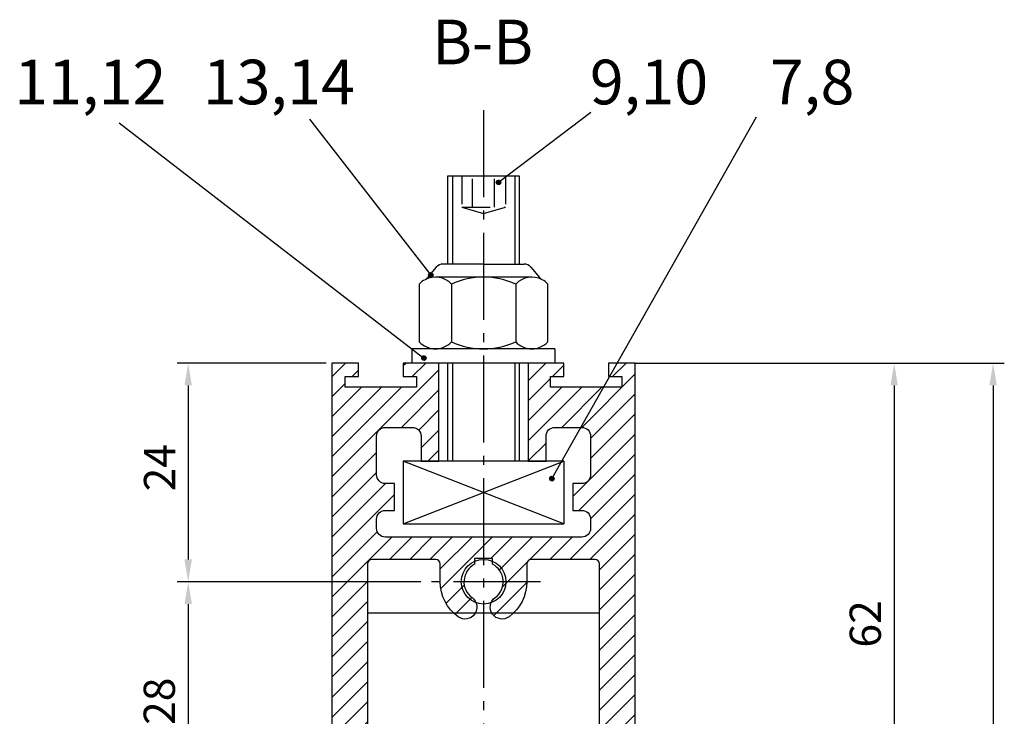
# Model space of a CAD drawing. Units: millimetres. Extents: x 269 to 2359, y 136 to 3627.
# Drawn here: x 1588 to 1698, y 2428 to 2506 of the extents above; entities that cross this region are included whole.
import ezdxf

# ---------------------------------------------------------------- set-up
doc = ezdxf.new("R2010")
doc.units = ezdxf.units.MM
doc.linetypes.add('AM_DIN_G_W050', pattern=[13.75, 9.75, -1.5, 1, -1.5])
doc.linetypes.add('VERDECKT2', pattern=[4.762499999999999, 3.175, -1.5875])
for name, color, linetype in [('centerline-Mittellinie', 92, 'AM_DIN_G_W050'), ('dimension-Bemassung', 5, 'Continuous'), ('hatching-Schraffur', 5, 'Continuous'), ('helpline-Hilslinie', 1, 'Continuous'), ('hiddenline-hinterliegendelinie', 6, 'VERDECKT2'), ('outline-Körperkante', 7, 'Continuous')]:
    doc.layers.add(name, color=color, linetype=linetype)
doc.styles.add('Martin', font='arial.ttf')
doc.styles.get("Standard").update_dxf_attribs({"font": 'arial.ttf'})
doc.dimstyles.new('ISO-25', dxfattribs={"dimtxt": 3.5, "dimasz": 2.5, "dimexe": 1.25, "dimexo": 0.625, "dimgap": 1, "dimtad": 1, "dimtxsty": 'Standard', "dimcen": 2.5, "dimadec": 0, "dimazin": 0, "dimtfac": 1, "dimtmove": 0, "dimatfit": 3, "dimfxl": 1, "dimarcsym": 0})

# ---------------------------------------------------------------- blocks, each defined once
blk = doc.blocks.new('*D37')
at = {"layer": 'Defpoints', "color": 0, "transparency": 16777216}
for p in [(1657.05738485433, 2467.309033089638), (1657.007549734672, 291.3090330896358), (1697.124605474901, 291.3090330896359)]:
    blk.add_point(p, dxfattribs=at)
at = {"layer": 'dimension-Bemassung', "color": 0, "lineweight": -2, "transparency": 16777216}
for p, q in [((1657.68238485433, 2467.309033089638), (1698.374605474901, 2467.309033089638)), ((1697.124605474901, 2464.809033089638), (1697.124605474901, 293.8090330896359)), ((1657.632549734672, 291.3090330896358), (1698.374605474901, 291.3090330896359))]:
    blk.add_line(p, q, dxfattribs=at)
at = {"layer": 'dimension-Bemassung', "color": 0, "transparency": 16777216}
for points in [[(1696.707938808234, 2464.809033089638), (1697.541272141568, 2464.809033089638), (1697.124605474901, 2467.309033089638)], [(1696.707938808235, 293.8090330896359), (1697.541272141568, 293.8090330896359), (1697.124605474901, 291.3090330896359)]]:
    blk.add_solid(points, dxfattribs=at)
at = {"layer": 'dimension-Bemassung', "color": 0, "transparency": 16777216, "insert": (1694.374605474901, 2358.451720143247), "char_height": 3.5, "attachment_point": 5, "rotation": 90, "style": 'Martin'}
blk.add_mtext('FH', dxfattribs=at)
blk = doc.blocks.new('*D41')
at = {"layer": 'Defpoints', "color": 0, "transparency": 16777216}
for p in [(1673.7198027396, 2467.309033089638), (1673.7198027396, 2405.309033089638), (1686.033047141709, 2405.309033089638)]:
    blk.add_point(p, dxfattribs=at)
at = {"layer": 'dimension-Bemassung', "color": 0, "lineweight": -2, "transparency": 16777216}
for p, q in [((1674.3448027396, 2467.309033089638), (1687.283047141709, 2467.309033089638)), ((1686.033047141709, 2464.809033089638), (1686.033047141709, 2407.809033089638)), ((1674.3448027396, 2405.309033089638), (1687.283047141709, 2405.309033089638))]:
    blk.add_line(p, q, dxfattribs=at)
at = {"layer": 'dimension-Bemassung', "color": 0, "transparency": 16777216}
for points in [[(1685.616380475042, 2464.809033089638), (1686.449713808375, 2464.809033089638), (1686.033047141709, 2467.309033089638)], [(1685.616380475042, 2407.809033089638), (1686.449713808375, 2407.809033089638), (1686.033047141709, 2405.309033089638)]]:
    blk.add_solid(points, dxfattribs=at)
at = {"layer": 'dimension-Bemassung', "color": 0, "transparency": 16777216, "insert": (1683.246041684683, 2438.081894108684), "char_height": 3.5, "attachment_point": 5, "rotation": 90, "style": 'Martin'}
blk.add_mtext('62', dxfattribs=at)
blk = doc.blocks.new('*D43')
at = {"layer": 'Defpoints', "color": 0, "transparency": 16777216}
for p in [(1633.276958684849, 2442.809033089638), (1606.901122456698, 2415.309033089638), (1633.610999814689, 2415.309033089638)]:
    blk.add_point(p, dxfattribs=at)
at = {"layer": 'dimension-Bemassung', "color": 0, "lineweight": -2, "transparency": 16777216}
for p, q in [((1632.651958684849, 2442.809033089638), (1605.651122456698, 2442.809033089638)), ((1606.901122456698, 2440.309033089638), (1606.901122456698, 2417.809033089638)), ((1632.985999814689, 2415.309033089638), (1605.651122456698, 2415.309033089638))]:
    blk.add_line(p, q, dxfattribs=at)
at = {"layer": 'dimension-Bemassung', "color": 0, "transparency": 16777216}
for points in [[(1606.484455790031, 2440.309033089638), (1607.317789123364, 2440.309033089638), (1606.901122456698, 2442.809033089638)], [(1606.484455790031, 2417.809033089638), (1607.317789123364, 2417.809033089638), (1606.901122456698, 2415.309033089638)]]:
    blk.add_solid(points, dxfattribs=at)
at = {"layer": 'dimension-Bemassung', "color": 0, "transparency": 16777216, "insert": (1604.114116999672, 2429.415134301245), "char_height": 3.5, "attachment_point": 5, "rotation": 90, "style": 'Martin'}
blk.add_mtext('28', dxfattribs=at)
blk = doc.blocks.new('*D40')
at = {"layer": 'Defpoints', "color": 0, "transparency": 16777216}
for p in [(1623.007549734672, 2467.309033089638), (1606.901122456698, 2442.809033089638), (1633.610999814689, 2442.809033089638)]:
    blk.add_point(p, dxfattribs=at)
at = {"layer": 'dimension-Bemassung', "color": 0, "lineweight": -2, "transparency": 16777216}
for p, q in [((1622.382549734672, 2467.309033089638), (1605.651122456698, 2467.309033089638)), ((1606.901122456698, 2464.809033089638), (1606.901122456698, 2445.309033089638)), ((1632.985999814689, 2442.809033089638), (1605.651122456698, 2442.809033089638))]:
    blk.add_line(p, q, dxfattribs=at)
at = {"layer": 'dimension-Bemassung', "color": 0, "transparency": 16777216}
for points in [[(1606.484455790031, 2464.809033089638), (1607.317789123364, 2464.809033089638), (1606.901122456698, 2467.309033089638)], [(1606.484455790031, 2445.309033089638), (1607.317789123364, 2445.309033089638), (1606.901122456698, 2442.809033089638)]]:
    blk.add_solid(points, dxfattribs=at)
at = {"layer": 'dimension-Bemassung', "color": 0, "transparency": 16777216, "insert": (1604.143960110177, 2455.589951452301), "char_height": 3.5, "attachment_point": 5, "rotation": 90, "style": 'Martin'}
blk.add_mtext('24', dxfattribs=at)
blk = doc.blocks.new('Seitenriss_Türschuh')
at = {"layer": 'hatching-Schraffur'}
h = blk.add_hatch(dxfattribs=at)
h.set_pattern_fill('LINE', color=256, scale=0.5, angle=45, style=0)
h.set_pattern_definition([(45, (-260.1302474895663, -337.3312607704851), (-1.122532015133643, 1.122532015133644), [])])
edge = h.paths.add_edge_path(flags=16)
edge.add_line((-12.50000000000005, 27), (-5.34999999999999, 26.99999999999989))
edge.add_arc((-5.349999999999983, 27.49999999999988), 0.4999999999999929, 269.9999999999992, 360.0000000000008)
edge.add_line((-4.84999999999999, 27.49999999999989), (-4.850000000000047, 29.5))
edge.add_arc((-5.46e-14, 29.50000000000006), 4.849999999999992, 126.00000000000091, 180.0000000000007, ccw=False)
edge.add_arc((-2.071943014331084, 32.35178490517168), 1.325000000000007, -53.999999999999886, 125.9999999999996, ccw=False)
edge.add_arc((3.3e-15, 29.49999999999999), 2.200000000000057, 126.0000000000025, 242.9643082105868)
edge.add_line((-1.000000000000053, 27.54040820577342), (-1.000000000000053, 26.89999999999998))
edge.add_line((-1.000000000000053, 26.89999999999998), (0.9999999999999469, 26.89999999999998))
edge.add_line((0.9999999999999468, 26.89999999999998), (0.9999999999999468, 27.54040820577336))
edge.add_arc((2.2e-15, 29.49999999999998), 2.200000000000045, 297.03569178941, 414.0000000000007)
edge.add_arc((2.071943014330944, 32.35178490517171), 1.324999999999971, 54.00000000000051, 234.0000000000005, ccw=False)
edge.add_arc((-4.66e-14, 29.49999999999999), 4.850000000000014, 2.2737367544323206e-13, 54.00000000000023, ccw=False)
edge.add_line((4.849999999999969, 29.5), (4.849999999999969, 27.50000000000011))
edge.add_arc((5.349999999999975, 27.50000000000012), 0.5000000000000063, 180.0000000000008, 269.9999999999993)
edge.add_line((5.349999999999969, 27.00000000000012), (12.49999999999994, 26.99999999999989))
edge.add_arc((12.49999999999995, 27.49999999999988), 0.4999999999999929, 269.9999999999994, 360.0000000000008)
edge.add_line((12.99999999999994, 27.49999999999989), (12.99999999999994, 59.00000000000005))
edge.add_arc((12.49999999999994, 59.00000000000005), 0.5, 0, 90)
edge.add_line((12.49999999999994, 59.50000000000006), (5.349999999999969, 59.5))
edge.add_arc((5.349999999999969, 59), 0.5, 90, 180)
edge.add_line((4.849999999999969, 59), (4.849999999999969, 57))
edge.add_arc((-4.66e-14, 57.00000000000001), 4.850000000000015, 305.9999999999999, 359.99999999999983, ccw=False)
edge.add_arc((2.071943014330944, 54.14821509482829), 1.324999999999971, 125.99999999999949, 305.9999999999995, ccw=False)
edge.add_arc((4.7e-15, 56.99999999999999), 2.200000000000018, 305.9999999999996, 422.9643082105897)
edge.add_line((0.9999999999999468, 58.95959179422658), (0.9999999999999468, 59.60000000000002))
edge.add_line((0.9999999999999468, 59.60000000000002), (-1.000000000000053, 59.60000000000002))
edge.add_line((-1.000000000000053, 59.60000000000002), (-1.000000000000053, 58.95959179422653))
edge.add_arc((-5.48e-14, 56.99999999999999), 2.199999999999997, 117.0356917894123, 233.9999999999984)
edge.add_arc((-2.071943014331113, 54.14821509482829), 1.325000000000053, -125.99999999999972, 53.99999999999977, ccw=False)
edge.add_arc((-2.58e-14, 56.99999999999985), 4.85000000000002, 179.9999999999984, 233.9999999999981, ccw=False)
edge.add_line((-4.850000000000047, 57), (-4.849999999999962, 59))
edge.add_arc((-5.349999999999953, 59.00000000000001), 0.4999999999999912, 359.9999999999992, 450.000000000001)
edge.add_line((-5.349999999999962, 59.5), (-12.5, 59.49999999999988))
edge.add_arc((-12.49999999999999, 58.99999999999988), 0.5, 90.00000000000018, 180)
edge.add_line((-13, 58.99999999999988), (-13.00000000000005, 27.5))
edge.add_arc((-12.50000000000005, 27.5), 0.5000000000000036, 180.0000000000004, 269.9999999999996)
edge = h.paths.add_edge_path()
edge.add_line((16.99999999999995, 5), (16.99999999999995, 78))
edge.add_line((16.99999999999995, 78), (14.99999999999994, 78))
edge.add_line((14.99999999999994, 78), (14.99999999999994, 76.5))
edge.add_line((14.99999999999994, 76.5), (15.99999999999994, 76.5))
edge.add_line((15.99999999999994, 76.5), (15.99999999999994, 74.5))
edge.add_line((15.99999999999994, 74.5), (14.99999999999994, 74.5))
edge.add_line((14.99999999999994, 74.5), (14.99999999999994, 63.5))
edge.add_arc((13.99999999999995, 63.5), 0.9999999999999912, -149.99999999999972, 0, ccw=False)
edge.add_line((13.13397459621552, 63), (-13.1339745962156, 63))
edge.add_arc((-14.00000000000005, 63.5), 1.000000000000005, 180, 330.00000000000017, ccw=False)
edge.add_line((-15.00000000000005, 63.5), (-15.00000000000005, 74.5))
edge.add_line((-15.00000000000005, 74.5), (-16.00000000000005, 74.5))
edge.add_line((-16.00000000000005, 74.5), (-16.00000000000005, 76.5))
edge.add_line((-16.00000000000005, 76.5), (-15.00000000000005, 76.5))
edge.add_line((-15.00000000000005, 76.5), (-15.00000000000005, 78))
edge.add_line((-15.00000000000005, 78), (-17.00000000000005, 78))
edge.add_line((-17.00000000000005, 78), (-17.00000000000005, 5))
edge.add_line((-17.00000000000005, 5), (-14.00000000000005, 5))
edge.add_line((-14.00000000000005, 5), (-14.00000000000005, 6.5))
edge.add_line((-14.00000000000005, 6.5), (-15.50000000000005, 6.5))
edge.add_line((-15.50000000000005, 6.5), (-15.50000000000005, 7.699999999999988))
edge.add_line((-15.50000000000005, 7.699999999999988), (-7.500000000000053, 7.699999999999988))
edge.add_line((-7.500000000000053, 7.699999999999988), (-7.500000000000053, 6.5))
edge.add_line((-7.500000000000053, 6.5), (-9.000000000000053, 6.5))
edge.add_line((-9.000000000000053, 6.5), (-9.000000000000053, 5))
edge.add_line((-9.000000000000053, 5), (-5.000000000000053, 5))
edge.add_line((-5.000000000000053, 5), (-5.000000000000053, 16))
edge.add_line((-5.000000000000053, 16), (-7.000000000000053, 16))
edge.add_line((-7.000000000000053, 16), (-7.000000000000053, 13.19999999999999))
edge.add_arc((-8.000000000000053, 13.19999999999999), 1, -90, 0, ccw=False)
edge.add_line((-8.000000000000053, 12.19999999999999), (-11.00000000000005, 12.19999999999999))
edge.add_arc((-11.00000000000005, 13.19999999999999), 1, 180, 270, ccw=False)
edge.add_line((-12.00000000000005, 13.19999999999999), (-12.00000000000005, 17.5))
edge.add_arc((-11.00000000000005, 17.5), 1, 90, 180, ccw=False)
edge.add_line((-11.00000000000005, 18.5), (-10.00000000000005, 18.5))
edge.add_line((-10.00000000000005, 18.5), (-10.00000000000005, 21.5))
edge.add_line((-10.00000000000005, 21.5), (-11.00000000000005, 21.49999999999995))
edge.add_arc((-11.00000000000005, 22.49999999999994), 1, 180, 270, ccw=False)
edge.add_line((-12.00000000000005, 22.49999999999994), (-12.00000000000005, 23.5))
edge.add_arc((-11.00000000000005, 23.5), 1, 90, 180, ccw=False)
edge.add_line((-11.00000000000005, 24.5), (10.99999999999994, 24.5))
edge.add_arc((10.99999999999995, 23.50000000000001), 0.9999999999999928, -3.979039320256561e-13, 90.00000000000051, ccw=False)
edge.add_line((11.99999999999995, 23.5), (11.99999999999995, 22.5))
edge.add_arc((10.99999999999993, 22.50000000000001), 1.000000000000014, 270.0000000000008, 359.9999999999992, ccw=False)
edge.add_line((10.99999999999994, 21.5), (9.999999999999947, 21.5))
edge.add_line((9.999999999999947, 21.5), (9.999999999999947, 18.5))
edge.add_line((9.999999999999947, 18.5), (10.99999999999994, 18.5))
edge.add_arc((10.99999999999994, 17.5), 1, 0, 90, ccw=False)
edge.add_line((11.99999999999995, 17.5), (11.99999999999995, 13.19999999999999))
edge.add_arc((10.99999999999994, 13.19999999999999), 1, -90, 0, ccw=False)
edge.add_line((10.99999999999994, 12.19999999999999), (7.999999999999946, 12.19999999999999))
edge.add_arc((7.999999999999946, 13.19999999999999), 1, 180, 270, ccw=False)
edge.add_line((6.999999999999946, 13.19999999999999), (6.999999999999946, 16))
edge.add_line((6.999999999999946, 16), (4.999999999999946, 16))
edge.add_line((4.999999999999946, 16), (4.999999999999946, 5))
edge.add_line((4.999999999999946, 5), (8.999999999999947, 5))
edge.add_line((8.999999999999947, 5), (8.999999999999947, 6.5))
edge.add_line((8.999999999999947, 6.5), (7.499999999999946, 6.5))
edge.add_line((7.499999999999946, 6.5), (7.499999999999946, 7.699999999999988))
edge.add_line((7.499999999999946, 7.699999999999988), (15.49999999999994, 7.699999999999988))
edge.add_line((15.49999999999994, 7.699999999999988), (15.49999999999994, 6.5))
edge.add_line((15.49999999999994, 6.5), (13.99999999999995, 6.5))
edge.add_line((13.99999999999995, 6.5), (13.99999999999995, 5))
edge.add_line((13.99999999999995, 5), (16.99999999999995, 5))
at = {"layer": 'centerline-Mittellinie'}
for p, q in [((-6.3965499199827, 57), (6.396549919982707, 57)), ((-6.3965499199827, 29.5), (6.396549919982707, 29.5))]:
    blk.add_line(p, q, dxfattribs=at)
at = {"layer": 'outline-Körperkante'}
for points in [[(16.99999999999995, 5), (16.99999999999995, 78), (14.99999999999994, 78), (14.99999999999994, 76.5), (15.99999999999994, 76.5), (15.99999999999994, 74.5), (14.99999999999994, 74.5), (14.99999999999994, 63.5, -0.7673269879789567), (13.13397459621552, 63), (-13.1339745962156, 63, -0.7673269879789623), (-15.00000000000005, 63.5), (-15.00000000000005, 74.5), (-16.00000000000005, 74.5), (-16.00000000000005, 76.5), (-15.00000000000005, 76.5), (-15.00000000000005, 78), (-17.00000000000005, 78), (-17.00000000000005, 5), (-14.00000000000005, 5), (-14.00000000000005, 6.5), (-15.50000000000005, 6.5), (-15.50000000000005, 7.699999999999988), (-7.500000000000053, 7.699999999999988), (-7.500000000000053, 6.5), (-9.000000000000053, 6.5), (-9.000000000000053, 5), (-5.000000000000053, 5), (-5.000000000000053, 16), (-7.000000000000053, 16), (-7.000000000000053, 13.19999999999999, -0.4142135623730951), (-8.000000000000053, 12.19999999999999), (-11.00000000000005, 12.19999999999999, -0.4142135623730951), (-12.00000000000005, 13.19999999999999), (-12.00000000000005, 17.5, -0.4142135623730951), (-11.00000000000005, 18.5), (-10.00000000000005, 18.5), (-10.00000000000005, 21.5), (-11.00000000000005, 21.5, -0.4142135623730951), (-12.00000000000005, 22.49999999999994), (-12.00000000000005, 23.5, -0.4142135623730951), (-11.00000000000005, 24.5), (10.99999999999994, 24.5, -0.4142135623731005), (11.99999999999995, 23.5), (11.99999999999995, 22.5, -0.4142135623730868), (10.99999999999994, 21.5), (9.999999999999947, 21.5), (9.999999999999947, 18.5), (10.99999999999994, 18.5, -0.4142135623730951), (11.99999999999995, 17.5), (11.99999999999995, 13.19999999999999, -0.4142135623730951), (10.99999999999994, 12.19999999999999), (7.999999999999946, 12.19999999999999, -0.4142135623730951), (6.999999999999946, 13.19999999999999), (6.999999999999946, 16), (4.999999999999946, 16), (4.999999999999946, 5), (8.999999999999947, 5), (8.999999999999947, 6.5), (7.499999999999946, 6.5), (7.499999999999946, 7.699999999999988), (15.49999999999994, 7.699999999999988), (15.49999999999994, 6.5), (13.99999999999995, 6.5), (13.99999999999995, 5)], [(-12.50000000000005, 27), (-5.34999999999999, 26.99999999999989, 0.4142135623731031), (-4.84999999999999, 27.49999999999989), (-4.84999999999999, 29.5, -0.240078759080115), (-2.850758473618608, 33.4237324227185, -0.9999999999999952), (-1.29312755504355, 31.27983738762487, 0.5598223483728821), (-1.000000000000053, 27.54040820577342), (-1.000000000000053, 26.89999999999998), (0.9999999999999468, 26.89999999999998), (0.9999999999999468, 27.54040820577336, 0.5598223483729196), (1.293127555043444, 31.27983738762492, -0.9999999999999998), (2.850758473618444, 33.4237324227185, -0.2400787590801161), (4.849999999999969, 29.5), (4.849999999999969, 27.50000000000011, 0.4142135623730875), (5.349999999999969, 27.00000000000012), (12.49999999999994, 26.99999999999989, 0.4142135623731005), (12.99999999999994, 27.49999999999989), (12.99999999999994, 59.00000000000005, 0.4142135623730951), (12.49999999999994, 59.50000000000006), (5.349999999999969, 59.50000000000006, 0.4142135623730951), (4.849999999999969, 59), (4.849999999999969, 57, -0.240078759080116), (2.850758473618444, 53.0762675772815, -1), (1.293127555043444, 55.22016261237507, 0.5598223483729158), (0.9999999999999468, 58.95959179422658), (0.9999999999999468, 59.60000000000002), (-1.000000000000053, 59.60000000000002), (-1.000000000000053, 58.95959179422653, 0.5598223483728925), (-1.29312755504355, 55.22016261237514, -0.9999999999999952), (-2.850758473618665, 53.07626757728144, -0.2400787590801149), (-4.850000000000047, 57), (-4.850000000000047, 59, 0.4142135623731054), (-5.349999999999962, 59.5), (-12.5, 59.5, 0.4142135623730921), (-13, 58.99999999999988), (-13, 27.5, 0.4142135623730906)]]:
    blk.add_lwpolyline(points, format="xyb", close=True, dxfattribs=at)
blk = doc.blocks.new('Seitenriss_LF_Eckverbinderklotz_Glasdicke_21.5-23')
for p, q in [((7.302338538299019e-05, -9.895642009839683), (-4.533619318459621, -9.895642009839683)), ((7.302338538299019e-05, -9.895642009839683), (4.533765365230387, -9.895642009839683)), ((-5.299663761578596, -10.25285440015314), (-6.271007175005199, -11.41045640274701)), ((5.299809808349366, -10.25285440015314), (6.271153221775982, -11.41045640274704)), ((5.389846132711433, -11.35322766602222), (-5.38970008594065, -11.35322766602222)), ((-7.199926976614606, -12.14564200983967), (-7.199926976614609, -18.60322766602222)), ((-3.599926976614633, -12.14564200983969), (-3.599926976614629, -18.60322766602223)), ((3.60007302338537, -12.14564200983973), (3.60007302338542, -18.60322766602222)), ((7.200073023385393, -18.60322766602222), (7.2000730233854, -12.14564200983969)), ((7.999948808413137, -19.40000000000054), (-8.000051191586863, -19.39564200983968))]:
    blk.add_line(p, q)
for centre, radius, start, end in [((-4.533619318459621, -10.89564200983968), 1, 90, 139.9999999999997), ((4.533765365230387, -10.89564200983968), 1, 39.99999999999996, 90), ((-5.399926976614623, -13.79375384602644), 2.440547607521487, 118.4135730186484, 137.5222292578633), ((-5.403009552888975, -13.81206790057511), 2.455215270842347, 42.74440498806163, 118.1469387727234), ((-7.037051618124167, -10.76766879306047), 1, 298.4135730186484, 319.9999999999998), ((7.302338536877934e-05, -19.88006834607225), 8.531198670210888, 65.04030813616038, 114.9596918638396), ((5.40315559965974, -13.81206790057511), 2.455215270842347, 61.8530612272766, 137.2555950119384), ((7.037197664894961, -10.7676687930605), 1, 219.9999999999999, 241.5864269813514), ((5.400073023385403, -13.79375384602644), 2.440547607521487, 42.4777707421367, 61.58642698135116), ((-5.399926976614623, -16.95511582983546), 2.440547607521487, 222.4777707421366, 317.5222292578633), ((7.302338536877934e-05, -10.86880132978965), 8.531198670210888, 245.0403081361601, 294.9596918638396), ((5.400073023385403, -16.95511582983546), 2.440547607521487, 222.4777707421366, 317.5222292578633)]:
    blk.add_arc(centre, radius, start, end)
at = {"layer": 'centerline-Mittellinie'}
blk.add_line((-5.11915868628e-05, 7.360896361768936), (0.0153029405837515, -2200.427192836904), dxfattribs=at)
at = {"layer": 'helpline-Hilslinie'}
for p, q in [((8.999948808413137, -39), (-9.000051191586863, -32)), ((-9.000051191586863, -39), (8.999948808413137, -32))]:
    blk.add_line(p, q, dxfattribs=at)
at = {"layer": 'hiddenline-hinterliegendelinie'}
for p, q in [((-2.45005119158668, 0), (-2.45005119158668, -3.522933946130251)), ((-1.225051191587226, -3.522933946130251), (-1.225051191587226, 0)), ((1.2249488084135, -3.522933946130251), (1.2249488084135, 0)), ((2.449948808412955, 0), (2.449948808412955, -3.522933946130251)), ((-2.45005119158668, -3.522933946130251), (2.449948808412955, -3.522933946130251)), ((-2.45005119158668, -3.522933946130251), (-5.11915868628e-05, -4.230872444752094)), ((-5.11915868628e-05, -4.230872444752094), (2.449948808412955, -3.522933946130251))]:
    blk.add_line(p, q, dxfattribs=at)
at = {"layer": 'outline-Körperkante'}
for p, q in [((-4.000051191586862, 0), (3.999948808413137, 0)), ((-4.000051191586862, -9.895642009839683), (-4.000051191586862, 0)), ((-3.500051191586862, 0), (-3.500051191586862, -9.895642009839683)), ((3.499948808413137, 0), (3.499948808413137, -9.895642009839683)), ((3.999948808413137, 0), (3.999948808413137, -9.895642009839683)), ((-8.000051191586863, -21), (-8.000051191586863, -19.40000000000054)), ((7.999948808413137, -19.40000000000054), (7.999948808413137, -21)), ((-5.11915868628e-05, -21), (-8.000051191586863, -21)), ((-4.000051191586862, -32), (-4.000051191586862, -21)), ((-3.500051191586862, -21), (-3.500051191586862, -32)), ((7.999948808413137, -21), (-5.11915868628e-05, -21)), ((3.499948808413137, -21), (3.499948808413137, -32)), ((3.999948808413137, -21), (3.999948808413137, -32)), ((-9.000051191586863, -32), (-9.000051191586863, -39)), ((-5.11915868628e-05, -32), (-9.000051191586863, -32)), ((8.999948808413137, -32), (-5.11915868628e-05, -32)), ((8.999948808413137, -32), (8.999948808413137, -39)), ((-9.000051191586863, -39), (-5.11915868628e-05, -39)), ((-5.11915868628e-05, -39), (8.999948808413137, -39)), ((-13.00005119158595, -49.0000000000009), (12.99994880841313, -49.0000000000009))]:
    blk.add_line(p, q, dxfattribs=at)
blk.add_circle((0.0001136887556186, -45.49999999999999), 2.5, dxfattribs=at)
at = {"rotation": 180}
blk.add_blockref('Seitenriss_Türschuh', (0.0001136887556186, -16), dxfattribs=at)

msp = doc.modelspace()

# ---------------------------------------------------------------- linework, layer by layer
at = {"layer": 'dimension-Bemassung'}
for p, q in [((1652.032825394255, 2495.40908345432), (1641.687240636032, 2487.561683089302)), ((1599.177480681571, 2494.244000288266), (1633.319580700167, 2467.875720749027)), ((1620.499971177792, 2494.629413657111), (1634.096758242632, 2477.183538663719)), ((1670.54581963163, 2494.872172154658), (1647.666602749128, 2454.363550653156)), ((1641.437308341994, 2487.555865151802), (1641.693058573532, 2487.81161538334)), ((1641.448200089144, 2487.566756898952), (1641.437724662117, 2487.577232325979)), ((1641.440765562459, 2487.603516546091), (1641.645407179243, 2487.808158162875)), ((1641.441479378233, 2487.515842014217), (1641.733081711117, 2487.807444347101)), ((1641.450672393681, 2487.480840855841), (1641.768082869493, 2487.798251331652)), ((1641.492394262968, 2487.610951072776), (1641.453356025036, 2487.649989310708)), ((1641.51449134988, 2487.54465981204), (1641.4592486326, 2487.59990252932)), ((1641.460901948109, 2487.667847105566), (1641.581076619768, 2487.788021777225)), ((1641.463724420611, 2487.449698708946), (1641.799225016387, 2487.785199304723)), ((1641.470297176056, 2487.677242333512), (1641.467195907271, 2487.680343602297)), ((1641.48003100374, 2487.421811118252), (1641.827112607082, 2487.768892721594)), ((1641.536588436792, 2487.655145246601), (1641.484196984297, 2487.707536699095)), ((1641.49927134487, 2487.396857285557), (1641.852066439777, 2487.749652380465)), ((1641.558685523704, 2487.588853985864), (1641.503442806424, 2487.644096703145)), ((1641.51449134988, 2487.721436507337), (1641.504085472138, 2487.731842385078)), ((1641.521302903351, 2487.374694670215), (1641.874229055119, 2487.727620821983)), ((1641.580782610616, 2487.522562725128), (1641.525539893336, 2487.577805442408)), ((1641.580782610616, 2487.699339420424), (1641.526752689897, 2487.753369341144)), ((1641.546122520927, 2487.355320113966), (1641.893603611368, 2487.702801204407)), ((1641.602879697528, 2487.633048159688), (1641.547636980248, 2487.688290876968)), ((1641.558685523704, 2487.765630681161), (1641.552226153758, 2487.772090051107)), ((1641.62497678444, 2487.566756898952), (1641.56973406716, 2487.621999616232)), ((1641.573865612826, 2487.338869032041), (1641.910054693293, 2487.675058112507)), ((1641.62497678444, 2487.743533594249), (1641.580676642207, 2487.787833736482)), ((1641.647073871352, 2487.677242333513), (1641.591831154072, 2487.732485050793)), ((1641.647073871352, 2487.500465638216), (1641.591831154072, 2487.555708355495)), ((1641.604842889616, 2487.325652135007), (1641.923271590328, 2487.644080835718)), ((1641.669170958264, 2487.610951072776), (1641.613928240984, 2487.666193790056)), ((1641.691268045176, 2487.721436507337), (1641.636025327896, 2487.776679224617)), ((1641.691268045176, 2487.54465981204), (1641.636025327896, 2487.59990252932)), ((1641.639641249781, 2487.316256321348), (1641.932667403986, 2487.609282475553)), ((1641.669170958264, 2487.787727768073), (1641.648271500663, 2487.808627225674)), ((1641.713365132088, 2487.655145246601), (1641.658122414808, 2487.71038796388)), ((1641.679385624445, 2487.311806522188), (1641.937117203147, 2487.56953810089)), ((1641.735462219001, 2487.588853985864), (1641.68021950172, 2487.644096703145)), ((1641.735462219001, 2487.765630681161), (1641.68941930423, 2487.811673595932)), ((1641.757559305913, 2487.699339420424), (1641.702316588633, 2487.754582137705)), ((1641.757559305913, 2487.522562725128), (1641.702316588633, 2487.577805442408)), ((1641.779656392825, 2487.633048159688), (1641.724413675545, 2487.688290876968)), ((1641.801753479737, 2487.743533594249), (1641.746510762457, 2487.798776311529)), ((1641.801753479737, 2487.566756898952), (1641.746510762457, 2487.621999616232)), ((1641.823850566649, 2487.677242333512), (1641.768607849369, 2487.732485050793)), ((1641.823850566649, 2487.500465638216), (1641.768607849369, 2487.555708355496)), ((1641.845947653561, 2487.610951072776), (1641.790704936281, 2487.666193790057)), ((1641.868044740473, 2487.721436507337), (1641.812802023193, 2487.776679224617)), ((1641.868044740473, 2487.54465981204), (1641.812802023193, 2487.59990252932)), ((1641.890141827385, 2487.655145246601), (1641.834899110105, 2487.71038796388)), ((1641.912238914297, 2487.588853985864), (1641.856996197017, 2487.644096703145)), ((1641.934184772404, 2487.522713953933), (1641.879093283929, 2487.577805442408)), ((1641.905007748171, 2487.684473499638), (1641.901190370841, 2487.688290876968)), ((1641.93181832373, 2487.613468750256), (1641.923287457753, 2487.621999616232)), ((1641.470297176056, 2487.500465638216), (1641.439042689285, 2487.531720124986)), ((1641.492394262968, 2487.43417437748), (1641.453455932703, 2487.473112707744)), ((1641.536588436792, 2487.478368551303), (1641.481345719512, 2487.533611268584)), ((1641.558685523704, 2487.412077290568), (1641.503442806424, 2487.467320007847)), ((1641.580782610616, 2487.345786029831), (1641.525539893336, 2487.401028747111)), ((1641.602879697528, 2487.456271464391), (1641.547636980248, 2487.511514181672)), ((1641.62497678444, 2487.389980203655), (1641.56973406716, 2487.445222920935)), ((1641.647073871352, 2487.323688942919), (1641.591831154072, 2487.378931660199)), ((1641.669170958264, 2487.43417437748), (1641.613928240984, 2487.48941709476)), ((1641.691268045176, 2487.367883116743), (1641.636025327896, 2487.423125834024)), ((1641.713365132088, 2487.478368551303), (1641.658122414808, 2487.533611268584)), ((1641.702789872709, 2487.312167115387), (1641.658122414808, 2487.356834573287)), ((1641.735462219001, 2487.412077290568), (1641.680219501721, 2487.467320007847)), ((1641.757559305913, 2487.345786029831), (1641.702316588633, 2487.401028747111)), ((1641.779656392825, 2487.456271464391), (1641.724413675545, 2487.511514181672)), ((1641.741507274323, 2487.317643887597), (1641.724413675545, 2487.334737486375)), ((1641.726569220175, 2487.314795944093), (1641.934127781241, 2487.522354505159)), ((1641.801753479737, 2487.389980203655), (1641.746510762457, 2487.445222920935)), ((1641.805901149028, 2487.341638360541), (1641.768607849369, 2487.378931660199)), ((1641.78953832277, 2487.333570872864), (1641.91535285247, 2487.459385402564)), ((1641.845947653561, 2487.434174377479), (1641.790704936281, 2487.48941709476)), ((1641.857399931809, 2487.378527925408), (1641.812802023193, 2487.423125834024)), ((1641.890141827385, 2487.478368551303), (1641.834899110105, 2487.533611268584)), ((1641.897647597837, 2487.426668607028), (1641.856996197017, 2487.467320007847)), ((1641.925796170699, 2487.486908381815), (1641.901190370841, 2487.511514181672)), ((1633.846825948593, 2477.177720726219), (1634.102576180131, 2477.433470957757)), ((1633.857717695743, 2477.188612473369), (1633.847242268717, 2477.199087900396)), ((1633.879814782655, 2477.122321212633), (1633.848560295884, 2477.153575699403)), ((1633.850283169058, 2477.225372120508), (1634.054924785842, 2477.430013737293)), ((1633.850996984832, 2477.137697588634), (1634.142599317716, 2477.429299921518)), ((1633.86019000028, 2477.102696430258), (1634.177600476092, 2477.42010690607)), ((1633.901911869567, 2477.232806647193), (1633.862873631635, 2477.271844885125)), ((1633.901911869567, 2477.056029951896), (1633.862973539302, 2477.094968282162)), ((1633.924008956479, 2477.166515386457), (1633.868766239199, 2477.221758103737)), ((1633.870419554709, 2477.289702679983), (1633.990594226367, 2477.409877351641)), ((1633.87324202721, 2477.071554283364), (1634.208742622987, 2477.40705487914)), ((1633.879814782655, 2477.299097907929), (1633.87671351387, 2477.302199176714)), ((1633.889548610339, 2477.043666692669), (1634.236630213682, 2477.390748296011)), ((1633.946106043391, 2477.100224125721), (1633.890863326111, 2477.155466843)), ((1633.946106043391, 2477.277000821017), (1633.893714590896, 2477.329392273512)), ((1633.908788951469, 2477.018712859974), (1634.261584046376, 2477.371507954881)), ((1633.968203130303, 2477.210709560281), (1633.912960413023, 2477.265952277562)), ((1633.968203130303, 2477.033932864984), (1633.912960413023, 2477.089175582265)), ((1633.924008956479, 2477.343292081754), (1633.913603078738, 2477.353697959495)), ((1633.930820509951, 2476.996550244632), (1634.283746661719, 2477.349476396399)), ((1633.990300217216, 2477.144418299545), (1633.935057499935, 2477.199661016825)), ((1633.990300217216, 2476.967641604248), (1633.935057499935, 2477.022884321528)), ((1633.990300217216, 2477.321194994841), (1633.936270296496, 2477.375224915561)), ((1633.955640127527, 2476.977175688384), (1634.303121217967, 2477.324656778824)), ((1634.012397304128, 2477.254903734105), (1633.957154586847, 2477.310146451385)), ((1634.012397304128, 2477.078127038808), (1633.957154586847, 2477.133369756089)), ((1633.968203130303, 2477.387486255577), (1633.961743760357, 2477.393945625525)), ((1634.03449439104, 2477.188612473369), (1633.97925167376, 2477.243855190649)), ((1634.03449439104, 2477.011835778073), (1633.979251673759, 2477.067078495352)), ((1633.983383219425, 2476.960724606457), (1634.319572299892, 2477.296913686925)), ((1634.03449439104, 2477.365389168666), (1633.990194248806, 2477.409689310899)), ((1634.056591477952, 2477.299097907929), (1634.001348760672, 2477.35434062521)), ((1634.056591477952, 2477.122321212633), (1634.001348760672, 2477.177563929913)), ((1634.056591477952, 2476.945544517336), (1634.001348760671, 2477.000787234616)), ((1634.014360496215, 2476.947507709424), (1634.332789196927, 2477.265936410135)), ((1634.078688564864, 2477.232806647193), (1634.023445847584, 2477.288049364473)), ((1634.078688564864, 2477.056029951896), (1634.023445847584, 2477.111272669177)), ((1634.100785651776, 2477.343292081754), (1634.045542934496, 2477.398534799033)), ((1634.100785651776, 2477.166515386457), (1634.045542934496, 2477.221758103737)), ((1634.100785651776, 2476.98973869116), (1634.045542934496, 2477.04498140844)), ((1634.04915885638, 2476.938111895764), (1634.342185010586, 2477.23113804997)), ((1634.078688564864, 2477.40958334249), (1634.057789107263, 2477.430482800091)), ((1634.122882738688, 2477.277000821017), (1634.067640021408, 2477.332243538298)), ((1634.122882738688, 2477.100224125721), (1634.067640021408, 2477.155466843)), ((1634.112307479308, 2476.934022689804), (1634.067640021408, 2476.978690147704)), ((1634.088903231044, 2476.933662096604), (1634.346634809746, 2477.191393675306)), ((1634.1449798256, 2477.210709560281), (1634.08973710832, 2477.265952277561)), ((1634.1449798256, 2477.033932864985), (1634.08973710832, 2477.089175582265)), ((1634.1449798256, 2477.387486255577), (1634.09893691083, 2477.433529170348)), ((1634.167076912512, 2477.321194994841), (1634.111834195232, 2477.376437712122)), ((1634.167076912512, 2477.144418299544), (1634.111834195232, 2477.199661016825)), ((1634.167076912512, 2476.967641604248), (1634.111834195232, 2477.022884321529)), ((1634.189173999424, 2477.254903734106), (1634.133931282144, 2477.310146451385)), ((1634.189173999424, 2477.078127038808), (1634.133931282144, 2477.133369756088)), ((1634.151024880922, 2476.939499462014), (1634.133931282144, 2476.956593060792)), ((1634.136086826774, 2476.93665151851), (1634.343645387841, 2477.144210079576)), ((1634.211271086336, 2477.365389168666), (1634.156028369056, 2477.420631885946)), ((1634.211271086337, 2477.188612473369), (1634.156028369056, 2477.243855190649)), ((1634.211271086336, 2477.011835778073), (1634.156028369056, 2477.067078495352)), ((1634.233368173248, 2477.299097907929), (1634.178125455968, 2477.35434062521)), ((1634.233368173248, 2477.122321212633), (1634.178125455968, 2477.177563929913)), ((1634.215418755627, 2476.963493934958), (1634.178125455968, 2477.000787234616)), ((1634.199055929369, 2476.95542644728), (1634.32487045907, 2477.081240976981)), ((1634.255465260161, 2477.232806647193), (1634.20022254288, 2477.288049364473)), ((1634.255465260161, 2477.056029951896), (1634.20022254288, 2477.111272669177)), ((1634.277562347073, 2477.343292081754), (1634.222319629792, 2477.398534799033)), ((1634.277562347073, 2477.166515386457), (1634.222319629792, 2477.221758103737)), ((1634.266917538408, 2477.000383499825), (1634.222319629792, 2477.04498140844)), ((1634.299659433985, 2477.277000821017), (1634.244416716704, 2477.332243538298)), ((1634.299659433985, 2477.100224125721), (1634.244416716704, 2477.155466843)), ((1634.321756520897, 2477.210709560281), (1634.266513803616, 2477.265952277561)), ((1634.307165204437, 2477.048524181445), (1634.266513803617, 2477.089175582265)), ((1634.343702379004, 2477.14456952835), (1634.288610890529, 2477.199661016825)), ((1634.314525354771, 2477.306329074055), (1634.310707977441, 2477.310146451385)), ((1634.335313777298, 2477.108763956231), (1634.310707977441, 2477.133369756089)), ((1634.341335930329, 2477.235324324672), (1634.332805064353, 2477.243855190649)), ((1633.069648406128, 2467.869902811528), (1633.325398637665, 2468.125653043065)), ((1633.080540153277, 2467.880794558677), (1633.070064726251, 2467.891269985703)), ((1633.102637240189, 2467.814503297941), (1633.07138275342, 2467.845757784711)), ((1633.073105626593, 2467.917554205818), (1633.277747243376, 2468.122195822601)), ((1633.073819442367, 2467.829879673943), (1633.36542177525, 2468.121482006826)), ((1633.083012457815, 2467.794878515567), (1633.400422933626, 2468.112288991379)), ((1633.124734327101, 2467.924988732502), (1633.085696089169, 2467.964026970432)), ((1633.124734327101, 2467.748212037204), (1633.085795996838, 2467.787150367468)), ((1633.146831414013, 2467.858697471766), (1633.091588696733, 2467.913940189045)), ((1633.093242012244, 2467.981884765293), (1633.2134166839, 2468.10205943695)), ((1633.096064484744, 2467.763736368672), (1633.431565080521, 2468.099236964449)), ((1633.102637240189, 2467.991279993237), (1633.099535971405, 2467.994381262022)), ((1633.112371067874, 2467.735848777977), (1633.459452671216, 2468.08293038132)), ((1633.168928500925, 2467.792406211029), (1633.113685783645, 2467.84764892831)), ((1633.168928500925, 2467.969182906326), (1633.116537048431, 2468.021574358821)), ((1633.131611409004, 2467.710894945283), (1633.48440650391, 2468.06369004019)), ((1633.191025587837, 2467.902891645589), (1633.135782870557, 2467.95813436287)), ((1633.191025587837, 2467.726114950293), (1633.135782870557, 2467.781357667573)), ((1633.146831414013, 2468.035474167062), (1633.136425536272, 2468.045880044802)), ((1633.153642967485, 2467.688732329941), (1633.506569119253, 2468.041658481709)), ((1633.213122674749, 2467.836600384853), (1633.157879957469, 2467.891843102133)), ((1633.213122674749, 2467.659823689556), (1633.157879957469, 2467.715066406837)), ((1633.213122674749, 2468.01337708015), (1633.15909275403, 2468.067407000869)), ((1633.178462585061, 2467.669357773692), (1633.525943675501, 2468.016838864132)), ((1633.235219761661, 2467.947085819414), (1633.179977044381, 2468.002328536694)), ((1633.235219761661, 2467.770309124117), (1633.179977044381, 2467.825551841397)), ((1633.191025587837, 2468.079668340886), (1633.184566217891, 2468.086127710832)), ((1633.257316848574, 2467.880794558677), (1633.202074131293, 2467.936037275958)), ((1633.257316848574, 2467.704017863381), (1633.202074131293, 2467.759260580661)), ((1633.206205676959, 2467.652906691767), (1633.542394757427, 2467.989095772234)), ((1633.257316848574, 2468.057571253974), (1633.213016706341, 2468.101871396207)), ((1633.279413935486, 2467.991279993237), (1633.224171218205, 2468.046522710518)), ((1633.279413935486, 2467.814503297941), (1633.224171218205, 2467.869746015221)), ((1633.279413935486, 2467.637726602645), (1633.224171218205, 2467.692969319925)), ((1633.237182953749, 2467.639689794733), (1633.555611654461, 2467.958118495444)), ((1633.301511022398, 2467.924988732502), (1633.246268305117, 2467.980231449782)), ((1633.301511022398, 2467.748212037205), (1633.246268305117, 2467.803454754485)), ((1633.32360810931, 2468.035474167062), (1633.268365392029, 2468.090716884343)), ((1633.32360810931, 2467.858697471765), (1633.268365392029, 2467.913940189045)), ((1633.32360810931, 2467.681920776469), (1633.268365392029, 2467.737163493749)), ((1633.271981313914, 2467.630293981073), (1633.565007468121, 2467.923320135279)), ((1633.301511022398, 2468.101765427798), (1633.280611564797, 2468.122664885399)), ((1633.345705196222, 2467.969182906326), (1633.290462478941, 2468.024425623606)), ((1633.345705196222, 2467.792406211029), (1633.290462478942, 2467.84764892831)), ((1633.335129936842, 2467.626204775112), (1633.290462478941, 2467.670872233012)), ((1633.311725688578, 2467.625844181913), (1633.569457267281, 2467.883575760616)), ((1633.367802283134, 2467.902891645589), (1633.312559565854, 2467.95813436287)), ((1633.367802283134, 2467.726114950293), (1633.312559565854, 2467.781357667573)), ((1633.367802283134, 2468.079668340886), (1633.321759368363, 2468.125711255657)), ((1633.389899370046, 2468.01337708015), (1633.334656652766, 2468.06861979743)), ((1633.389899370046, 2467.836600384853), (1633.334656652766, 2467.891843102133)), ((1633.389899370046, 2467.659823689556), (1633.334656652766, 2467.715066406837)), ((1633.411996456958, 2467.947085819414), (1633.356753739678, 2468.002328536694)), ((1633.411996456958, 2467.770309124117), (1633.356753739678, 2467.825551841397)), ((1633.358909284307, 2467.628833603818), (1633.566467845375, 2467.836392164886)), ((1633.43409354387, 2468.057571253974), (1633.37885082659, 2468.112813971254)), ((1633.43409354387, 2467.880794558677), (1633.37885082659, 2467.936037275958)), ((1633.43409354387, 2467.704017863381), (1633.37885082659, 2467.759260580661)), ((1633.456190630782, 2467.991279993237), (1633.400947913502, 2468.046522710518)), ((1633.456190630782, 2467.814503297941), (1633.400947913502, 2467.869746015221)), ((1633.438241213161, 2467.655676020266), (1633.400947913502, 2467.692969319925)), ((1633.421878386902, 2467.647608532589), (1633.547692916605, 2467.773423062291)), ((1633.478287717694, 2467.924988732502), (1633.423045000414, 2467.980231449781)), ((1633.478287717694, 2467.748212037205), (1633.423045000414, 2467.803454754485)), ((1633.500384804606, 2468.035474167062), (1633.445142087326, 2468.090716884342)), ((1633.500384804606, 2467.858697471766), (1633.445142087326, 2467.913940189045)), ((1633.489739995942, 2467.692565585133), (1633.445142087326, 2467.737163493748)), ((1633.522481891518, 2467.969182906326), (1633.467239174238, 2468.024425623606)), ((1633.522481891518, 2467.792406211029), (1633.467239174238, 2467.84764892831)), ((1633.544578978431, 2467.902891645589), (1633.48933626115, 2467.95813436287)), ((1633.529987661971, 2467.740706266752), (1633.48933626115, 2467.781357667573)), ((1633.566524836538, 2467.836751613657), (1633.511433348062, 2467.891843102133)), ((1633.537347812306, 2467.998511159362), (1633.533530434974, 2468.002328536694)), ((1633.558136234833, 2467.800946041539), (1633.533530434974, 2467.825551841397)), ((1633.564158387865, 2467.927506409979), (1633.555627521887, 2467.936037275958)), ((1633.373847338456, 2467.631681547322), (1633.356753739678, 2467.6487751461)), ((1657.007549734671, 2467.309033089637), (1669.230464862246, 2467.309033089637)), ((1647.41667045509, 2454.357732715657), (1647.672420686627, 2454.613482947194)), ((1647.420127675555, 2454.405384109946), (1647.624769292337, 2454.61002572673)), ((1647.420841491328, 2454.317709578072), (1647.712443824212, 2454.609311910955)), ((1647.430034506777, 2454.282708419696), (1647.747444982588, 2454.600118895508)), ((1647.471756376063, 2454.41281863663), (1647.432718138131, 2454.451856874561)), ((1647.440264061206, 2454.469714669422), (1647.560438732862, 2454.589889341078)), ((1647.443086533706, 2454.251566272801), (1647.778587129483, 2454.587066868578)), ((1647.449659289151, 2454.479109897366), (1647.446558020366, 2454.482211166151)), ((1647.459393116836, 2454.223678682106), (1647.806474720177, 2454.570760285449)), ((1647.515950549887, 2454.457012810455), (1647.463559097392, 2454.50940426295)), ((1647.478633457965, 2454.198724849412), (1647.831428552872, 2454.551519944319)), ((1647.538047636799, 2454.390721549718), (1647.482804919519, 2454.445964266999)), ((1647.493853462975, 2454.523304071191), (1647.483447585234, 2454.533709948931)), ((1647.500665016446, 2454.17656223407), (1647.853591168215, 2454.529488385837)), ((1647.560144723711, 2454.501206984279), (1647.506114802992, 2454.555236904997)), ((1647.525484634023, 2454.157187677821), (1647.872965724463, 2454.504668768261)), ((1647.582241810623, 2454.434915723543), (1647.526999093343, 2454.490158440822)), ((1647.538047636799, 2454.567498245015), (1647.531588266853, 2454.57395761496)), ((1647.553227725921, 2454.140736595896), (1647.889416806388, 2454.476925676363)), ((1647.604338897535, 2454.545401158103), (1647.560038755302, 2454.589701300335)), ((1647.626435984447, 2454.479109897366), (1647.571193267167, 2454.534352614647)), ((1647.584205002711, 2454.127519698861), (1647.902633703423, 2454.445948399573)), ((1647.648533071359, 2454.41281863663), (1647.593290354079, 2454.46806135391)), ((1647.670630158271, 2454.523304071191), (1647.615387440991, 2454.578546788471)), ((1647.648533071359, 2454.589595331927), (1647.627633613758, 2454.610494789528)), ((1647.692727245183, 2454.457012810455), (1647.637484527903, 2454.512255527735)), ((1647.714824332096, 2454.390721549718), (1647.659581614815, 2454.445964266999)), ((1647.714824332095, 2454.567498245015), (1647.668781417325, 2454.613541159786)), ((1647.736921419008, 2454.501206984279), (1647.681678701727, 2454.556449701559)), ((1647.75901850592, 2454.434915723543), (1647.703775788639, 2454.490158440822)), ((1647.781115592832, 2454.545401158103), (1647.725872875552, 2454.600643875383)), ((1647.803212679744, 2454.479109897366), (1647.747969962463, 2454.534352614647)), ((1647.825309766656, 2454.41281863663), (1647.770067049376, 2454.46806135391)), ((1647.847406853568, 2454.523304071191), (1647.792164136288, 2454.578546788471)), ((1647.86950394048, 2454.457012810455), (1647.8142612232, 2454.512255527735)), ((1647.891601027392, 2454.390721549718), (1647.836358310112, 2454.445964266999)), ((1647.884369861268, 2454.48634106349), (1647.880552483936, 2454.490158440822)), ((1647.427562202239, 2454.368624462806), (1647.417086775213, 2454.379099889832)), ((1647.449659289151, 2454.30233320207), (1647.418404802381, 2454.333587688839)), ((1647.471756376063, 2454.236041941333), (1647.432818045799, 2454.274980271597)), ((1647.493853462975, 2454.346527375895), (1647.438610745695, 2454.401770093174)), ((1647.515950549887, 2454.280236115158), (1647.460707832606, 2454.335478832438)), ((1647.538047636799, 2454.213944854422), (1647.482804919519, 2454.269187571702)), ((1647.560144723711, 2454.324430288982), (1647.504902006431, 2454.379673006262)), ((1647.560144723711, 2454.147653593685), (1647.504902006431, 2454.202896310966)), ((1647.582241810623, 2454.258139028246), (1647.526999093343, 2454.313381745526)), ((1647.604338897535, 2454.368624462806), (1647.549096180255, 2454.423867180087)), ((1647.604338897535, 2454.19184776751), (1647.549096180255, 2454.247090484789)), ((1647.626435984447, 2454.30233320207), (1647.571193267167, 2454.35757591935)), ((1647.626435984447, 2454.125556506774), (1647.571193267167, 2454.180799224054)), ((1647.648533071359, 2454.236041941333), (1647.593290354079, 2454.291284658614)), ((1647.670630158271, 2454.346527375894), (1647.615387440991, 2454.401770093174)), ((1647.670630158271, 2454.169750680597), (1647.615387440991, 2454.224993397878)), ((1647.619003362876, 2454.118123885202), (1647.912029517082, 2454.411150039408)), ((1647.692727245184, 2454.280236115158), (1647.637484527903, 2454.335478832438)), ((1647.682151985804, 2454.11403467924), (1647.637484527903, 2454.158702137141)), ((1647.658747737539, 2454.113674086042), (1647.916479316243, 2454.371405664744)), ((1647.714824332096, 2454.213944854422), (1647.659581614815, 2454.269187571702)), ((1647.736921419008, 2454.324430288982), (1647.681678701727, 2454.379673006262)), ((1647.736921419008, 2454.147653593685), (1647.681678701727, 2454.202896310966)), ((1647.75901850592, 2454.258139028246), (1647.703775788639, 2454.313381745526)), ((1647.720869387418, 2454.119511451451), (1647.703775788639, 2454.136605050229)), ((1647.705931333269, 2454.116663507947), (1647.913489894337, 2454.324222069015)), ((1647.781115592832, 2454.368624462806), (1647.725872875551, 2454.423867180087)), ((1647.781115592832, 2454.19184776751), (1647.725872875552, 2454.247090484789)), ((1647.803212679744, 2454.30233320207), (1647.747969962464, 2454.35757591935)), ((1647.785263262123, 2454.143505924395), (1647.747969962464, 2454.180799224054)), ((1647.768900435864, 2454.135438436717), (1647.894714965566, 2454.26125296642)), ((1647.825309766656, 2454.236041941333), (1647.770067049376, 2454.291284658614)), ((1647.847406853568, 2454.346527375895), (1647.792164136288, 2454.401770093174)), ((1647.836762044904, 2454.180395489262), (1647.792164136288, 2454.224993397877)), ((1647.86950394048, 2454.280236115158), (1647.8142612232, 2454.335478832438)), ((1647.877009710933, 2454.228536170881), (1647.836358310112, 2454.269187571702)), ((1647.9135468855, 2454.324581517786), (1647.858455397024, 2454.379673006262)), ((1647.905158283794, 2454.288775945668), (1647.880552483936, 2454.313381745526)), ((1647.911180436826, 2454.415336314108), (1647.902649570848, 2454.423867180087))]:
    msp.add_line(p, q, dxfattribs=at)
for centre in [(1641.687240636032, 2487.561683089302), (1634.096758242632, 2477.183538663719), (1633.319580700167, 2467.875720749027), (1647.666602749128, 2454.363550653156)]:
    msp.add_circle(centre, 0.25, dxfattribs=at)

# ---------------------------------------------------------------- block references
at = {"layer": 'outline-Körperkante'}
msp.add_blockref('Seitenriss_LF_Eckverbinderklotz_Glasdicke_21.5-23', (1640.007436045916, 2488.309033089637), dxfattribs=at)

# ---------------------------------------------------------------- texts
at = {"layer": 'dimension-Bemassung', "style": 'Martin'}
for s, p in [('11,12', (1587.413413522923, 2496.309395720719)), ('13,14', (1608.541276084469, 2496.309395720719)), ('9,10', (1651.922206255807, 2496.309395720719)), ('7,8', (1672.101194714264, 2496.309395720719))]:
    msp.add_text(s, height=5, dxfattribs=at).set_placement(p)
at = {"layer": 'dimension-Bemassung', "insert": (1639.897873760142, 2503.294719756533), "char_height": 5, "width": 60, "attachment_point": 5}
msp.add_mtext('{\\fArial|b0|i0|c0|p34;B-B}', dxfattribs=at)

# ---------------------------------------------------------------- dimensions: what is measured, and where the dimension line sits
at = {"layer": 'dimension-Bemassung'}
for base, p1, p2, text, picture, middle in [((1606.901122456698, 2442.809033089638), (1623.007549734671, 2467.309033089637), (1633.610999814688, 2442.809033089637), '24', '*D40', (1606.901122456698, 2455.589951452301)), ((1697.124605474901, 291.3090330896359), (1657.057384854329, 2467.309033089637), (1657.007549734671, 291.3090330896357), 'FH', '*D37', (1697.124605474901, 2358.451720143247)), ((1606.901122456698, 2415.309033089638), (1633.276958684848, 2442.809033089637), (1633.610999814688, 2415.309033089637), '28', '*D43', (1606.901122456698, 2429.415134301245))]:
    dim = msp.add_linear_dim(base=base, p1=p1, p2=p2, angle=90, text=text, dimstyle='ISO-25', override={"dimtxsty": 'Martin'}, dxfattribs=at)
    dim.commit()
    dim.dimension.update_dxf_attribs({"geometry": picture, "text_midpoint": middle, "dimtype": 160})
dim = msp.add_linear_dim(base=(1686.033047141709, 2405.309033089638), p1=(1673.719802739599, 2467.309033089637), p2=(1673.719802739599, 2405.309033089637), angle=90, dimstyle='ISO-25', override={"dimtxsty": 'Martin'}, dxfattribs=at)
dim.commit()
dim.dimension.update_dxf_attribs({"geometry": '*D41', "text_midpoint": (1686.033047141709, 2438.081894108684), "dimtype": 160})

doc.saveas('drawing.dxf')
